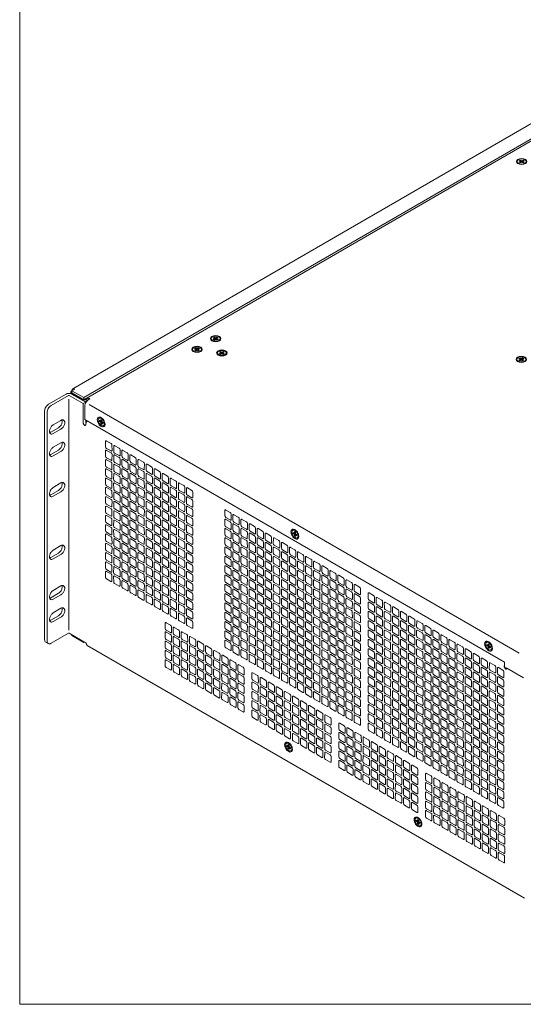
# Model space of a CAD drawing. Extents: x 0 to 73, y -29 to 81.
# Drawn here: x 0 to 11, y 0 to 22 of the extents above; entities that cross this region are included whole.
import ezdxf

# ---------------------------------------------------------------- set-up
doc = ezdxf.new("R2010")
doc.units = 0
doc.header["$LTSCALE"] = 0.5
doc.header["$MEASUREMENT"] = 0
doc.layers.get('0').update_dxf_attribs({"linetype": 'CONTINUOUS', "lineweight": 0})
doc.layers.add('cage', color=152, linetype='CONTINUOUS', lineweight=0)
doc.layers.add('Miscellaneous', color=136, linetype='CONTINUOUS', lineweight=0)
doc.layers.add('x', color=1, linetype='CONTINUOUS', lineweight=0, plot=False)
doc.layers.get('0').off()

# ---------------------------------------------------------------- blocks, each defined once
blk = doc.blocks.new('screw_4flat_ang')
at = {"color": 0, "linetype": 'ByBlock', "lineweight": -2}
for p, q in [((-0.002, -0.033), (-0.021, 0.003)), ((0.013, 0.022), (-0.013, 0.037)), ((-0.013, 0.017), (0.028, 0.018)), ((0.013, -0.007), (-0.013, 0.007)), ((0.028, 0.018), (0.028, 0.031)), ((0.028, 0.018), (0.042, 0.01)), ((-0.038, -0.007), (-0.013, -0.022)), ((-0.013, -0.039), (-0.002, -0.033)), ((-0.002, -0.033), (0.013, -0.042))]:
    blk.add_line(p, q, dxfattribs=at)
blk.add_lwpolyline([(-0.042, -0.039), (-0.042, -0.01), (-0.013, 0.007), (-0.013, 0.042), (0.013, 0.056), (0.013, 0.022), (0.042, 0.039), (0.042, 0.01), (0.013, -0.007), (0.013, -0.042), (-0.013, -0.056), (-0.013, -0.022), (-0.042, -0.039)], dxfattribs=at)
for points in [[(0.05, 0.087), (0.035, 0.095, 0.149619), (0.005, 0.101, 0.149619)], [(-0.05, -0.087), (-0.065, -0.078, -0.149619), (-0.085, -0.055, -0.149619)]]:
    blk.add_lwpolyline(points, format="xyb", dxfattribs=at)
at = {"color": 0, "linetype": 'ByBlock', "lineweight": -2, "extrusion": (0, 0, -1)}
blk.add_ellipse((0, 0), major_axis=(0.05, 0.0866), ratio=0.578779, dxfattribs=at)
blk = doc.blocks.new('vent.5_ang')
at = {"color": 0, "linetype": 'ByBlock', "lineweight": -2}
for points in [[(0.685, 0.881), (0.786, 0.822, 0.239576), (0.83, 0.822), (0.931, 0.881, 0.715673), (0.931, 0.906), (0.83, 0.964, 0.239576), (0.786, 0.964), (0.685, 0.906, 0.715673), (0.685, 0.881, 0.268521)], [(0.869, 0.987), (0.97, 0.928, 0.239576), (1.014, 0.928), (1.115, 0.987, 0.715673), (1.115, 1.012), (1.014, 1.071, 0.239576), (0.97, 1.071), (0.869, 1.012, 0.715673), (0.869, 0.987, 0.268521)], [(1.053, 0.881), (1.154, 0.822, 0.239576), (1.197, 0.822), (1.299, 0.881, 0.715673), (1.299, 0.906), (1.197, 0.964, 0.239576), (1.154, 0.964), (1.053, 0.906, 0.715673), (1.053, 0.881, 0.268521)], [(0.317, 0.668), (0.418, 0.609, 0.239576), (0.462, 0.609), (0.563, 0.668, 0.715673), (0.563, 0.693), (0.462, 0.752, 0.239576), (0.418, 0.752), (0.317, 0.693, 0.715673), (0.317, 0.668, 0.268521)], [(0.501, 0.774), (0.602, 0.716, 0.239576), (0.646, 0.716), (0.747, 0.774, 0.715673), (0.747, 0.799), (0.646, 0.858, 0.239576), (0.602, 0.858), (0.501, 0.799, 0.715673), (0.501, 0.774, 0.268521)], [(0.685, 0.668), (0.786, 0.609, 0.239576), (0.83, 0.609), (0.931, 0.668, 0.715673), (0.931, 0.693), (0.83, 0.752, 0.239576), (0.786, 0.752), (0.685, 0.693, 0.715673), (0.685, 0.668, 0.268521)], [(0.869, 0.774), (0.97, 0.716, 0.239576), (1.014, 0.716), (1.115, 0.774, 0.715673), (1.115, 0.799), (1.014, 0.858, 0.239576), (0.97, 0.858), (0.869, 0.799, 0.715673), (0.869, 0.774, 0.268521)], [(1.053, 0.668), (1.154, 0.609, 0.239576), (1.197, 0.609), (1.299, 0.668, 0.715673), (1.299, 0.693), (1.197, 0.752, 0.239576), (1.154, 0.752), (1.053, 0.693, 0.715673), (1.053, 0.668, 0.268521)], [(1.236, 0.774), (1.337, 0.716, 0.239576), (1.381, 0.716), (1.482, 0.774, 0.715673), (1.482, 0.799), (1.381, 0.858, 0.239576), (1.337, 0.858), (1.236, 0.799, 0.715673), (1.236, 0.774, 0.268521)], [(1.42, 0.668), (1.521, 0.609, 0.239576), (1.565, 0.609), (1.666, 0.668, 0.715673), (1.666, 0.693), (1.565, 0.752, 0.239576), (1.521, 0.752), (1.42, 0.693, 0.715673), (1.42, 0.668, 0.268521)], [(-0.051, 0.455), (0.051, 0.396, 0.239576), (0.094, 0.396), (0.196, 0.455, 0.715673), (0.196, 0.48), (0.094, 0.539, 0.239576), (0.051, 0.539), (-0.051, 0.48, 0.715673), (-0.051, 0.455, 0.268521)], [(0.133, 0.561), (0.234, 0.503, 0.239576), (0.278, 0.503), (0.379, 0.561, 0.715673), (0.379, 0.587), (0.278, 0.645, 0.239576), (0.234, 0.645), (0.133, 0.587, 0.715673), (0.133, 0.561, 0.268521)], [(0.317, 0.455), (0.418, 0.396, 0.239576), (0.462, 0.396), (0.563, 0.455, 0.715673), (0.563, 0.48), (0.462, 0.539, 0.239576), (0.418, 0.539), (0.317, 0.48, 0.715673), (0.317, 0.455, 0.268521)], [(0.501, 0.561), (0.602, 0.503, 0.239576), (0.646, 0.503), (0.747, 0.561, 0.715673), (0.747, 0.587), (0.646, 0.645, 0.239576), (0.602, 0.645), (0.501, 0.587, 0.715673), (0.501, 0.561, 0.268521)], [(0.685, 0.455), (0.786, 0.396, 0.239576), (0.83, 0.396), (0.931, 0.455, 0.715673), (0.931, 0.48), (0.83, 0.539, 0.239576), (0.786, 0.539), (0.685, 0.48, 0.715673), (0.685, 0.455, 0.268521)], [(0.869, 0.561), (0.97, 0.503, 0.239576), (1.014, 0.503), (1.115, 0.561, 0.715673), (1.115, 0.587), (1.014, 0.645, 0.239576), (0.97, 0.645), (0.869, 0.587, 0.715673), (0.869, 0.561, 0.268521)], [(1.053, 0.455), (1.154, 0.396, 0.239576), (1.197, 0.396), (1.299, 0.455, 0.715673), (1.299, 0.48), (1.197, 0.539, 0.239576), (1.154, 0.539), (1.053, 0.48, 0.715673), (1.053, 0.455, 0.268521)], [(1.236, 0.561), (1.337, 0.503, 0.239576), (1.381, 0.503), (1.482, 0.561, 0.715673), (1.482, 0.587), (1.381, 0.645, 0.239576), (1.337, 0.645), (1.236, 0.587, 0.715673), (1.236, 0.561, 0.268521)], [(1.42, 0.455), (1.521, 0.396, 0.239576), (1.565, 0.396), (1.666, 0.455, 0.715673), (1.666, 0.48), (1.565, 0.539, 0.239576), (1.521, 0.539), (1.42, 0.48, 0.715673), (1.42, 0.455, 0.268521)], [(1.604, 0.561), (1.705, 0.503, 0.239576), (1.749, 0.503), (1.85, 0.561, 0.715673), (1.85, 0.587), (1.749, 0.645, 0.239576), (1.705, 0.645), (1.604, 0.587, 0.715673), (1.604, 0.561, 0.268521)], [(-0.418, 0.242), (-0.317, 0.184, 0.239576), (-0.273, 0.184), (-0.172, 0.242, 0.715673), (-0.172, 0.267), (-0.273, 0.326, 0.239576), (-0.317, 0.326), (-0.418, 0.267, 0.715673), (-0.418, 0.242, 0.268521)], [(-0.234, 0.348), (-0.133, 0.29, 0.239576), (-0.089, 0.29), (0.012, 0.348, 0.715673), (0.012, 0.374), (-0.089, 0.432, 0.239576), (-0.133, 0.432), (-0.234, 0.374, 0.715673), (-0.234, 0.348, 0.268521)], [(-0.234, 0.136), (-0.133, 0.077, 0.239576), (-0.089, 0.077), (0.012, 0.136, 0.715673), (0.012, 0.161), (-0.089, 0.22, 0.239576), (-0.133, 0.22), (-0.234, 0.161, 0.715673), (-0.234, 0.136, 0.268521)], [(-0.051, 0.242), (0.051, 0.184, 0.239576), (0.094, 0.184), (0.196, 0.242, 0.715673), (0.196, 0.267), (0.094, 0.326, 0.239576), (0.051, 0.326), (-0.051, 0.267, 0.715673), (-0.051, 0.242, 0.268521)], [(0.133, 0.348), (0.234, 0.29, 0.239576), (0.278, 0.29), (0.379, 0.348, 0.715673), (0.379, 0.374), (0.278, 0.432, 0.239576), (0.234, 0.432), (0.133, 0.374, 0.715673), (0.133, 0.348, 0.268521)], [(0.133, 0.136), (0.234, 0.077, 0.239576), (0.278, 0.077), (0.379, 0.136, 0.715673), (0.379, 0.161), (0.278, 0.22, 0.239576), (0.234, 0.22), (0.133, 0.161, 0.715673), (0.133, 0.136, 0.268521)], [(0.317, 0.242), (0.418, 0.184, 0.239576), (0.462, 0.184), (0.563, 0.242, 0.715673), (0.563, 0.267), (0.462, 0.326, 0.239576), (0.418, 0.326), (0.317, 0.267, 0.715673), (0.317, 0.242, 0.268521)], [(0.501, 0.348), (0.602, 0.29, 0.239576), (0.646, 0.29), (0.747, 0.348, 0.715673), (0.747, 0.374), (0.646, 0.432, 0.239576), (0.602, 0.432), (0.501, 0.374, 0.715673), (0.501, 0.348, 0.268521)], [(0.501, 0.136), (0.602, 0.077, 0.239576), (0.646, 0.077), (0.747, 0.136, 0.715673), (0.747, 0.161), (0.646, 0.22, 0.239576), (0.602, 0.22), (0.501, 0.161, 0.715673), (0.501, 0.136, 0.268521)], [(0.685, 0.242), (0.786, 0.184, 0.239576), (0.83, 0.184), (0.931, 0.242, 0.715673), (0.931, 0.267), (0.83, 0.326, 0.239576), (0.786, 0.326), (0.685, 0.267, 0.715673), (0.685, 0.242, 0.268521)], [(0.869, 0.348), (0.97, 0.29, 0.239576), (1.014, 0.29), (1.115, 0.348, 0.715673), (1.115, 0.374), (1.014, 0.432, 0.239576), (0.97, 0.432), (0.869, 0.374, 0.715673), (0.869, 0.348, 0.268521)], [(0.869, 0.136), (0.97, 0.077, 0.239576), (1.014, 0.077), (1.115, 0.136, 0.715673), (1.115, 0.161), (1.014, 0.22, 0.239576), (0.97, 0.22), (0.869, 0.161, 0.715673), (0.869, 0.136, 0.268521)], [(1.053, 0.242), (1.154, 0.184, 0.239576), (1.197, 0.184), (1.299, 0.242, 0.715673), (1.299, 0.267), (1.197, 0.326, 0.239576), (1.154, 0.326), (1.053, 0.267, 0.715673), (1.053, 0.242, 0.268521)], [(1.236, 0.348), (1.337, 0.29, 0.239576), (1.381, 0.29), (1.482, 0.348, 0.715673), (1.482, 0.374), (1.381, 0.432, 0.239576), (1.337, 0.432), (1.236, 0.374, 0.715673), (1.236, 0.348, 0.268521)], [(-0.051, 0.029), (0.051, -0.029, 0.239576), (0.094, -0.029), (0.196, 0.029, 0.715673), (0.196, 0.055), (0.094, 0.113, 0.239576), (0.051, 0.113), (-0.051, 0.055, 0.715673), (-0.051, 0.029, 0.268521)], [(0.133, -0.077), (0.234, -0.136, 0.239576), (0.278, -0.136), (0.379, -0.077, 0.715673), (0.379, -0.052), (0.278, 0.007, 0.239576), (0.234, 0.007), (0.133, -0.052, 0.715673), (0.133, -0.077, 0.268521)], [(0.317, 0.029), (0.418, -0.029, 0.239576), (0.462, -0.029), (0.563, 0.029, 0.715673), (0.563, 0.055), (0.462, 0.113, 0.239576), (0.418, 0.113), (0.317, 0.055, 0.715673), (0.317, 0.029, 0.268521)], [(0.501, -0.077), (0.602, -0.136, 0.239576), (0.646, -0.136), (0.747, -0.077, 0.715673), (0.747, -0.052), (0.646, 0.007, 0.239576), (0.602, 0.007), (0.501, -0.052, 0.715673), (0.501, -0.077, 0.268521)], [(0.685, 0.029), (0.786, -0.029, 0.239576), (0.83, -0.029), (0.931, 0.029, 0.715673), (0.931, 0.055), (0.83, 0.113, 0.239576), (0.786, 0.113), (0.685, 0.055, 0.715673), (0.685, 0.029, 0.268521)], [(0.317, -0.184), (0.418, -0.242, 0.239576), (0.462, -0.242), (0.563, -0.184, 0.715673), (0.563, -0.158), (0.462, -0.1, 0.239576), (0.418, -0.1), (0.317, -0.158, 0.715673), (0.317, -0.184, 0.268521)]]:
    blk.add_lwpolyline(points, format="xyb", dxfattribs=at)

msp = doc.modelspace()

# ---------------------------------------------------------------- linework, layer by layer
at = {"layer": 'cage'}
for p, q in [((13.376, 21.057), (1.207, 14.014)), ((13.757, 20.932), (1.46, 13.815)), ((13.757, 20.883), (1.46, 13.766)), ((1.162, 13.905), (1.162, 13.936)), ((1.189, 13.972), (1.252, 14.009)), ((1.189, 13.972), (1.46, 13.815)), ((1.189, 13.923), (1.189, 13.972)), ((1.46, 13.766), (1.189, 13.923)), ((1.054, 13.897), (0.656, 13.666)), ((0.713, 13.634), (1.111, 13.864)), ((1.118, 13.783), (1.118, 8.518)), ((1.125, 13.864), (1.447, 13.678)), ((1.182, 13.897), (1.504, 13.71)), ((1.511, 13.712), (1.189, 13.899)), ((1.504, 13.71), (1.447, 13.678)), ((1.447, 13.678), (1.447, 13.233)), ((1.46, 13.815), (1.46, 13.766)), ((1.539, 13.745), (1.482, 13.778)), ((1.51, 13.78), (1.498, 13.787)), ((1.504, 13.71), (1.504, 13.699)), ((1.545, 13.791), (1.525, 13.779)), ((1.562, 13.763), (1.6, 13.785)), ((0.568, 8.303), (0.568, 13.513)), ((0.624, 13.481), (0.624, 8.27)), ((1.484, 13.32), (1.484, 13.628)), ((1.584, 13.659), (11.373, 7.994)), ((0.938, 13.298), (0.764, 13.198)), ((11.034, 7.793), (1.484, 13.32)), ((1.504, 13.309), (1.504, 13.266)), ((1.526, 13.277), (1.534, 13.291)), ((0.882, 13.13), (0.708, 13.03)), ((0.764, 12.997), (0.938, 13.098)), ((0.938, 12.789), (0.764, 12.688)), ((0.882, 12.621), (0.708, 12.52)), ((0.764, 12.487), (0.938, 12.588)), ((0.882, 11.703), (0.708, 11.603)), ((0.938, 11.871), (0.764, 11.77)), ((0.764, 11.57), (0.938, 11.671)), ((0.938, 10.444), (0.764, 10.343)), ((0.882, 10.276), (0.708, 10.176)), ((0.764, 10.143), (0.938, 10.243)), ((0.938, 9.527), (0.764, 9.426)), ((0.882, 9.359), (0.708, 9.258)), ((0.764, 9.225), (0.938, 9.326)), ((0.938, 9.017), (0.764, 8.916)), ((0.882, 8.849), (0.708, 8.748)), ((0.764, 8.716), (0.938, 8.816)), ((1.111, 8.45), (0.713, 8.22)), ((1.516, 8.224), (1.125, 8.45)), ((1.189, 8.397), (1.189, 8.413)), ((1.189, 8.397), (1.46, 8.24)), ((0.65, 8.213), (0.594, 8.246)), ((1.46, 8.256), (1.46, 8.24)), ((1.46, 8.24), (1.474, 8.248)), ((1.538, 8.174), (11.49, 2.414)), ((11.034, 7.688), (11.034, 7.793)), ((11.463, 7.44), (11.034, 7.688)), ((11.09, 7.656), (11.087, 7.654)), ((11.467, 7.434), (11.087, 7.654))]:
    msp.add_line(p, q, dxfattribs=at)
for points in [[(3.572, 11.763), (3.572, 11.88, 0.239576), (3.55, 11.918), (3.449, 11.976, 0.715673), (3.427, 11.964), (3.427, 11.847, 0.239576), (3.449, 11.809), (3.55, 11.751, 0.715673), (3.572, 11.763, 0.268521)], [(3.572, 11.552), (3.572, 11.669, 0.239576), (3.551, 11.707), (3.449, 11.765, 0.715673), (3.427, 11.753), (3.427, 11.636, 0.239576), (3.449, 11.598), (3.55, 11.539, 0.715673), (3.572, 11.552, 0.268521)], [(3.756, 11.657), (3.756, 11.774, 0.239576), (3.734, 11.812), (3.633, 11.87, 0.715673), (3.611, 11.858), (3.611, 11.741, 0.239576), (3.633, 11.703), (3.734, 11.645, 0.715673), (3.756, 11.657, 0.268521)], [(3.756, 11.446), (3.757, 11.563, 0.239576), (3.735, 11.601), (3.633, 11.659, 0.715673), (3.611, 11.647), (3.611, 11.53, 0.239576), (3.633, 11.492), (3.734, 11.433, 0.715673), (3.756, 11.446, 0.268521)], [(3.939, 11.549), (3.939, 11.666, 0.239576), (3.917, 11.704), (3.816, 11.762, 0.715673), (3.794, 11.75), (3.794, 11.633, 0.239576), (3.816, 11.595), (3.917, 11.537, 0.715673), (3.939, 11.549, 0.268521)], [(3.572, 11.34), (3.572, 11.457, 0.239576), (3.55, 11.494), (3.449, 11.553, 0.715673), (3.427, 11.54), (3.427, 11.423, 0.239576), (3.449, 11.385), (3.55, 11.327, 0.715673), (3.572, 11.34, 0.268521)], [(3.756, 11.234), (3.756, 11.351, 0.239576), (3.734, 11.388), (3.633, 11.447, 0.715673), (3.611, 11.434), (3.611, 11.317, 0.239576), (3.633, 11.279), (3.734, 11.221, 0.715673), (3.756, 11.234, 0.268521)], [(3.939, 11.338), (3.939, 11.455, 0.239576), (3.918, 11.493), (3.816, 11.551, 0.715673), (3.794, 11.539), (3.794, 11.422, 0.239576), (3.816, 11.384), (3.917, 11.325, 0.715673), (3.939, 11.338, 0.268521)], [(3.572, 11.127), (3.572, 11.244, 0.239576), (3.55, 11.282), (3.449, 11.34, 0.715673), (3.427, 11.328), (3.427, 11.211, 0.239576), (3.449, 11.173), (3.55, 11.115, 0.715673), (3.572, 11.127, 0.268521)], [(3.756, 11.021), (3.756, 11.138, 0.239576), (3.734, 11.176), (3.633, 11.234, 0.715673), (3.611, 11.222), (3.611, 11.105, 0.239576), (3.633, 11.067), (3.734, 11.009, 0.715673), (3.756, 11.021, 0.268521)], [(3.939, 11.126), (3.939, 11.243, 0.239576), (3.917, 11.28), (3.816, 11.339, 0.715673), (3.794, 11.326), (3.794, 11.209, 0.239576), (3.816, 11.171), (3.917, 11.113, 0.715673), (3.939, 11.126, 0.268521)], [(3.572, 10.915), (3.572, 11.032, 0.239576), (3.55, 11.07), (3.449, 11.128, 0.715673), (3.427, 11.115), (3.427, 10.998, 0.239576), (3.448, 10.96), (3.55, 10.902, 0.715673), (3.572, 10.915, 0.268521)], [(3.756, 10.809), (3.756, 10.926, 0.239576), (3.734, 10.964), (3.633, 11.022, 0.715673), (3.611, 11.009), (3.611, 10.892, 0.239576), (3.633, 10.854), (3.734, 10.796, 0.715673), (3.756, 10.809, 0.268521)], [(3.939, 10.913), (3.939, 11.03, 0.239576), (3.917, 11.068), (3.816, 11.126, 0.715673), (3.794, 11.114), (3.794, 10.997, 0.239576), (3.816, 10.959), (3.917, 10.901, 0.715673), (3.939, 10.913, 0.268521)], [(3.572, 10.703), (3.572, 10.82, 0.239576), (3.55, 10.858), (3.449, 10.916, 0.715673), (3.427, 10.904), (3.427, 10.787, 0.239576), (3.449, 10.749), (3.55, 10.691, 0.715673), (3.572, 10.703, 0.268521)], [(3.756, 10.597), (3.756, 10.714, 0.239576), (3.734, 10.752), (3.633, 10.81, 0.715673), (3.611, 10.798), (3.611, 10.681, 0.239576), (3.633, 10.643), (3.734, 10.585, 0.715673), (3.756, 10.597, 0.268521)], [(3.939, 10.701), (3.939, 10.818, 0.239576), (3.917, 10.856), (3.816, 10.914, 0.715673), (3.794, 10.901), (3.794, 10.784, 0.239576), (3.815, 10.746), (3.917, 10.688, 0.715673), (3.939, 10.701, 0.268521)], [(3.572, 10.492), (3.572, 10.609, 0.239576), (3.551, 10.647), (3.449, 10.705, 0.715673), (3.427, 10.692), (3.427, 10.576, 0.239576), (3.449, 10.538), (3.55, 10.479, 0.715673), (3.572, 10.492, 0.268521)], [(3.756, 10.386), (3.757, 10.503, 0.239576), (3.735, 10.541), (3.633, 10.599, 0.715673), (3.611, 10.586), (3.611, 10.47, 0.239576), (3.633, 10.432), (3.734, 10.373, 0.715673), (3.756, 10.386, 0.268521)], [(3.939, 10.489), (3.939, 10.606, 0.239576), (3.917, 10.644), (3.816, 10.702, 0.715673), (3.794, 10.69), (3.794, 10.573, 0.239576), (3.816, 10.535), (3.917, 10.477, 0.715673), (3.939, 10.489, 0.268521)], [(3.572, 10.28), (3.572, 10.396, 0.239576), (3.55, 10.434), (3.449, 10.493, 0.715673), (3.427, 10.48), (3.427, 10.363, 0.239576), (3.449, 10.325), (3.55, 10.267, 0.715673), (3.572, 10.28, 0.268521)], [(3.756, 10.174), (3.756, 10.29, 0.239576), (3.734, 10.328), (3.633, 10.387, 0.715673), (3.611, 10.374), (3.611, 10.257, 0.239576), (3.633, 10.219), (3.734, 10.161, 0.715673), (3.756, 10.174, 0.268521)], [(3.939, 10.278), (3.939, 10.395, 0.239576), (3.918, 10.433), (3.816, 10.491, 0.715673), (3.794, 10.478), (3.794, 10.362, 0.239576), (3.816, 10.324), (3.917, 10.265, 0.715673), (3.939, 10.278, 0.268521)], [(6.285, 10.193), (6.285, 10.31, 0.239576), (6.263, 10.348), (6.162, 10.406, 0.715673), (6.14, 10.393), (6.14, 10.277, 0.239576), (6.162, 10.239), (6.263, 10.18, 0.715673), (6.285, 10.193, 0.268521)], [(3.572, 10.067), (3.572, 10.184, 0.239576), (3.55, 10.222), (3.449, 10.28, 0.715673), (3.427, 10.268), (3.427, 10.151, 0.239576), (3.449, 10.113), (3.55, 10.054, 0.715673), (3.572, 10.067, 0.268521)], [(3.756, 9.961), (3.756, 10.078, 0.239576), (3.734, 10.116), (3.633, 10.174, 0.715673), (3.611, 10.162), (3.611, 10.045, 0.239576), (3.633, 10.007), (3.734, 9.948, 0.715673), (3.756, 9.961, 0.268521)], [(3.939, 10.066), (3.939, 10.182, 0.239576), (3.917, 10.22), (3.816, 10.279, 0.715673), (3.794, 10.266), (3.794, 10.149, 0.239576), (3.816, 10.111), (3.917, 10.053, 0.715673), (3.939, 10.066, 0.268521)], [(6.285, 9.982), (6.285, 10.099, 0.239576), (6.263, 10.136), (6.162, 10.195, 0.715673), (6.14, 10.182), (6.14, 10.065, 0.239576), (6.162, 10.027), (6.263, 9.969, 0.715673), (6.285, 9.982, 0.268521)], [(3.572, 9.855), (3.572, 9.972, 0.239576), (3.55, 10.01), (3.449, 10.068, 0.715673), (3.427, 10.055), (3.427, 9.938, 0.239576), (3.448, 9.9), (3.55, 9.842, 0.715673), (3.572, 9.855, 0.268521)], [(3.756, 9.749), (3.756, 9.866, 0.239576), (3.734, 9.903), (3.633, 9.962, 0.715673), (3.611, 9.949), (3.611, 9.832, 0.239576), (3.633, 9.794), (3.734, 9.736, 0.715673), (3.756, 9.749, 0.268521)], [(3.939, 9.853), (3.939, 9.97, 0.239576), (3.917, 10.008), (3.816, 10.066, 0.715673), (3.794, 10.054), (3.794, 9.937, 0.239576), (3.816, 9.899), (3.917, 9.84, 0.715673), (3.939, 9.853, 0.268521)], [(6.285, 9.769), (6.285, 9.886, 0.239576), (6.263, 9.924), (6.162, 9.982, 0.715673), (6.14, 9.97), (6.14, 9.853, 0.239576), (6.162, 9.815), (6.263, 9.757, 0.715673), (6.285, 9.769, 0.268521)], [(3.572, 9.643), (3.572, 9.76, 0.239576), (3.55, 9.798), (3.449, 9.856, 0.715673), (3.427, 9.843), (3.427, 9.727, 0.239576), (3.449, 9.689), (3.55, 9.63, 0.715673), (3.572, 9.643, 0.268521)], [(3.572, 9.432), (3.572, 9.549, 0.239576), (3.551, 9.587), (3.449, 9.645, 0.715673), (3.427, 9.632), (3.427, 9.515, 0.239576), (3.449, 9.477), (3.55, 9.419, 0.715673), (3.572, 9.432, 0.268521)], [(3.756, 9.537), (3.756, 9.654, 0.239576), (3.734, 9.692), (3.633, 9.75, 0.715673), (3.611, 9.737), (3.611, 9.621, 0.239576), (3.633, 9.583), (3.734, 9.524, 0.715673), (3.756, 9.537, 0.268521)], [(3.939, 9.641), (3.939, 9.758, 0.239576), (3.917, 9.796), (3.816, 9.854, 0.715673), (3.794, 9.841), (3.794, 9.724, 0.239576), (3.815, 9.686), (3.917, 9.628, 0.715673), (3.939, 9.641, 0.268521)], [(3.939, 9.429), (3.939, 9.546, 0.239576), (3.917, 9.584), (3.816, 9.642, 0.715673), (3.794, 9.63), (3.794, 9.513, 0.239576), (3.816, 9.475), (3.917, 9.416, 0.715673), (3.939, 9.429, 0.268521)], [(6.285, 9.557), (6.285, 9.674, 0.239576), (6.263, 9.712), (6.162, 9.77, 0.715673), (6.14, 9.757), (6.14, 9.64, 0.239576), (6.162, 9.602), (6.263, 9.544, 0.715673), (6.285, 9.557, 0.268521)], [(3.572, 9.219), (3.572, 9.336, 0.239576), (3.55, 9.374), (3.449, 9.433, 0.715673), (3.427, 9.42), (3.427, 9.303, 0.239576), (3.449, 9.265), (3.55, 9.207, 0.715673), (3.572, 9.219, 0.268521)], [(3.756, 9.326), (3.757, 9.443, 0.239576), (3.735, 9.481), (3.633, 9.539, 0.715673), (3.611, 9.526), (3.611, 9.409, 0.239576), (3.633, 9.371), (3.734, 9.313, 0.715673), (3.756, 9.326, 0.268521)], [(3.939, 9.218), (3.939, 9.335, 0.239576), (3.918, 9.373), (3.816, 9.431, 0.715673), (3.794, 9.418), (3.794, 9.301, 0.239576), (3.816, 9.263), (3.917, 9.205, 0.715673), (3.939, 9.218, 0.268521)], [(6.285, 9.344), (6.285, 9.461, 0.239576), (6.263, 9.499), (6.162, 9.558, 0.715673), (6.14, 9.545), (6.139, 9.428, 0.239576), (6.161, 9.39), (6.263, 9.332, 0.715673), (6.285, 9.344, 0.268521)], [(3.572, 9.007), (3.572, 9.124, 0.239576), (3.55, 9.162), (3.449, 9.22, 0.715673), (3.427, 9.207), (3.427, 9.091, 0.239576), (3.449, 9.053), (3.55, 8.994, 0.715673), (3.572, 9.007, 0.268521)], [(3.756, 9.113), (3.756, 9.23, 0.239576), (3.734, 9.268), (3.633, 9.327, 0.715673), (3.611, 9.314), (3.611, 9.197, 0.239576), (3.633, 9.159), (3.734, 9.101, 0.715673), (3.756, 9.113, 0.268521)], [(3.939, 9.005), (3.939, 9.122, 0.239576), (3.917, 9.16), (3.816, 9.219, 0.715673), (3.794, 9.206), (3.794, 9.089, 0.239576), (3.816, 9.051), (3.917, 8.993, 0.715673), (3.939, 9.005, 0.268521)], [(6.285, 9.133), (6.285, 9.25, 0.239576), (6.263, 9.288), (6.162, 9.346, 0.715673), (6.14, 9.333), (6.14, 9.216, 0.239576), (6.162, 9.178), (6.263, 9.12, 0.715673), (6.285, 9.133, 0.268521)], [(3.572, 8.795), (3.572, 8.911, 0.239576), (3.55, 8.949), (3.449, 9.008, 0.715673), (3.427, 8.995), (3.427, 8.878, 0.239576), (3.448, 8.84), (3.55, 8.782, 0.715673), (3.572, 8.795, 0.268521)], [(3.756, 8.901), (3.756, 9.018, 0.239576), (3.734, 9.056), (3.633, 9.114, 0.715673), (3.611, 9.101), (3.611, 8.985, 0.239576), (3.633, 8.947), (3.734, 8.888, 0.715673), (3.756, 8.901, 0.268521)], [(3.939, 8.793), (3.939, 8.91, 0.239576), (3.917, 8.948), (3.816, 9.006, 0.715673), (3.794, 8.993), (3.794, 8.877, 0.239576), (3.816, 8.839), (3.917, 8.78, 0.715673), (3.939, 8.793, 0.268521)], [(6.285, 8.922), (6.285, 9.038, 0.239576), (6.263, 9.076), (6.162, 9.135, 0.715673), (6.14, 9.122), (6.14, 9.005, 0.239576), (6.162, 8.967), (6.263, 8.909, 0.715673), (6.285, 8.922, 0.268521)], [(3.756, 8.689), (3.756, 8.805, 0.239576), (3.734, 8.843), (3.633, 8.902, 0.715673), (3.611, 8.889), (3.611, 8.772, 0.239576), (3.633, 8.734), (3.734, 8.676, 0.715673), (3.756, 8.689, 0.268521)], [(3.939, 8.581), (3.939, 8.697, 0.239576), (3.917, 8.735), (3.816, 8.794, 0.715673), (3.794, 8.781), (3.794, 8.664, 0.239576), (3.815, 8.626), (3.917, 8.568, 0.715673), (3.939, 8.581, 0.268521)], [(6.285, 8.709), (6.285, 8.826, 0.239576), (6.263, 8.864), (6.162, 8.922, 0.715673), (6.14, 8.91), (6.14, 8.793, 0.239576), (6.162, 8.755), (6.263, 8.696, 0.715673), (6.285, 8.709, 0.268521)], [(6.285, 8.497), (6.285, 8.614, 0.239576), (6.263, 8.652), (6.162, 8.71, 0.715673), (6.14, 8.697), (6.14, 8.58, 0.239576), (6.162, 8.542), (6.263, 8.484, 0.715673), (6.285, 8.497, 0.268521)], [(9.548, 8.304), (9.548, 8.421, 0.239576), (9.526, 8.459), (9.425, 8.517, 0.715673), (9.403, 8.505), (9.403, 8.388, 0.239576), (9.425, 8.35), (9.526, 8.292, 0.715673), (9.548, 8.304, 0.268521)], [(6.285, 8.284), (6.285, 8.401, 0.239576), (6.263, 8.439), (6.162, 8.497, 0.715673), (6.14, 8.485), (6.139, 8.368, 0.239576), (6.161, 8.33), (6.263, 8.272, 0.715673), (6.285, 8.284, 0.268521)], [(9.549, 8.093), (9.549, 8.21, 0.239576), (9.527, 8.248), (9.426, 8.306, 0.715673), (9.404, 8.293), (9.403, 8.177, 0.239576), (9.425, 8.139), (9.527, 8.08, 0.715673), (9.549, 8.093, 0.268521)], [(6.285, 8.073), (6.285, 8.189, 0.239576), (6.263, 8.227), (6.162, 8.286, 0.715673), (6.14, 8.273), (6.14, 8.156, 0.239576), (6.162, 8.118), (6.263, 8.06, 0.715673), (6.285, 8.073, 0.268521)], [(6.285, 7.861), (6.285, 7.978, 0.239576), (6.263, 8.016), (6.162, 8.075, 0.715673), (6.14, 8.062), (6.14, 7.945, 0.239576), (6.162, 7.907), (6.263, 7.849, 0.715673), (6.285, 7.861, 0.268521)], [(9.548, 7.881), (9.548, 7.997, 0.239576), (9.527, 8.035), (9.425, 8.094, 0.715673), (9.403, 8.081), (9.403, 7.964, 0.239576), (9.425, 7.926), (9.526, 7.868, 0.715673), (9.548, 7.881, 0.268521)], [(6.285, 7.649), (6.285, 7.766, 0.239576), (6.263, 7.804), (6.162, 7.862, 0.715673), (6.14, 7.849), (6.14, 7.733, 0.239576), (6.162, 7.695), (6.263, 7.636, 0.715673), (6.285, 7.649, 0.268521)], [(9.548, 7.668), (9.548, 7.785, 0.239576), (9.526, 7.823), (9.425, 7.881, 0.715673), (9.403, 7.869), (9.403, 7.752, 0.239576), (9.425, 7.714), (9.526, 7.655, 0.715673), (9.548, 7.668, 0.268521)], [(4.927, 7.626), (4.927, 7.743, 0.239576), (4.905, 7.781), (4.804, 7.839, 0.715673), (4.782, 7.827), (4.782, 7.71, 0.239576), (4.804, 7.672), (4.905, 7.613, 0.715673), (4.927, 7.626, 0.268521)], [(4.927, 7.415), (4.927, 7.532, 0.239576), (4.905, 7.57), (4.804, 7.628, 0.715673), (4.782, 7.615), (4.782, 7.498, 0.239576), (4.804, 7.46), (4.905, 7.402, 0.715673), (4.927, 7.415, 0.268521)], [(5.11, 7.519), (5.111, 7.636, 0.239576), (5.089, 7.674), (4.987, 7.732, 0.715673), (4.965, 7.72), (4.965, 7.603, 0.239576), (4.987, 7.565), (5.088, 7.507, 0.715673), (5.11, 7.519, 0.268521)], [(6.285, 7.437), (6.285, 7.553, 0.239576), (6.263, 7.591), (6.162, 7.65, 0.715673), (6.14, 7.637), (6.14, 7.52, 0.239576), (6.162, 7.482), (6.263, 7.424, 0.715673), (6.285, 7.437, 0.268521)], [(9.548, 7.456), (9.548, 7.573, 0.239576), (9.526, 7.611), (9.425, 7.669, 0.715673), (9.403, 7.656), (9.403, 7.539, 0.239576), (9.425, 7.501), (9.526, 7.443, 0.715673), (9.548, 7.456, 0.268521)], [(4.927, 7.202), (4.927, 7.319, 0.239576), (4.905, 7.357), (4.804, 7.416, 0.715673), (4.782, 7.403), (4.782, 7.286, 0.239576), (4.804, 7.248), (4.905, 7.19, 0.715673), (4.927, 7.202, 0.268521)], [(5.111, 7.308), (5.111, 7.425, 0.239576), (5.089, 7.463), (4.988, 7.521, 0.715673), (4.966, 7.508), (4.966, 7.392, 0.239576), (4.988, 7.354), (5.089, 7.295, 0.715673), (5.111, 7.308, 0.268521)], [(6.285, 7.224), (6.285, 7.341, 0.239576), (6.263, 7.379), (6.162, 7.437, 0.715673), (6.14, 7.425), (6.139, 7.308, 0.239576), (6.161, 7.27), (6.263, 7.211, 0.715673), (6.285, 7.224, 0.268521)], [(9.548, 7.244), (9.548, 7.361, 0.239576), (9.526, 7.399), (9.425, 7.457, 0.715673), (9.403, 7.445), (9.403, 7.328, 0.239576), (9.425, 7.29), (9.526, 7.231, 0.715673), (9.548, 7.244, 0.268521)], [(4.927, 6.99), (4.927, 7.107, 0.239576), (4.905, 7.145), (4.804, 7.203, 0.715673), (4.782, 7.19), (4.782, 7.074, 0.239576), (4.804, 7.036), (4.905, 6.977, 0.715673), (4.927, 6.99, 0.268521)], [(5.111, 7.096), (5.111, 7.212, 0.239576), (5.089, 7.25), (4.988, 7.309, 0.715673), (4.966, 7.296), (4.966, 7.179, 0.239576), (4.987, 7.141), (5.089, 7.083, 0.715673), (5.111, 7.096, 0.268521)], [(9.549, 7.033), (9.549, 7.15, 0.239576), (9.527, 7.188), (9.426, 7.246, 0.715673), (9.404, 7.233), (9.403, 7.116, 0.239576), (9.425, 7.078), (9.527, 7.02, 0.715673), (9.549, 7.033, 0.268521)], [(4.927, 6.778), (4.927, 6.894, 0.239576), (4.905, 6.932), (4.804, 6.991, 0.715673), (4.782, 6.978), (4.781, 6.861, 0.239576), (4.803, 6.823), (4.905, 6.765, 0.715673), (4.927, 6.778, 0.268521)], [(5.11, 6.883), (5.111, 7, 0.239576), (5.089, 7.038), (4.987, 7.096, 0.715673), (4.965, 7.084), (4.965, 6.967, 0.239576), (4.987, 6.929), (5.088, 6.871, 0.715673), (5.11, 6.883, 0.268521)], [(9.548, 6.82), (9.548, 6.937, 0.239576), (9.527, 6.975), (9.425, 7.034, 0.715673), (9.403, 7.021), (9.403, 6.904, 0.239576), (9.425, 6.866), (9.526, 6.808, 0.715673), (9.548, 6.82, 0.268521)], [(5.11, 6.671), (5.11, 6.788, 0.239576), (5.088, 6.826), (4.987, 6.884, 0.715673), (4.965, 6.871), (4.965, 6.754, 0.239576), (4.987, 6.716), (5.088, 6.658, 0.715673), (5.11, 6.671, 0.268521)], [(9.548, 6.608), (9.548, 6.725, 0.239576), (9.526, 6.763), (9.425, 6.821, 0.715673), (9.403, 6.808), (9.403, 6.692, 0.239576), (9.425, 6.654), (9.526, 6.595, 0.715673), (9.548, 6.608, 0.268521)], [(6.903, 6.482), (6.903, 6.599, 0.239576), (6.881, 6.637), (6.78, 6.695, 0.715673), (6.758, 6.683), (6.758, 6.566, 0.239576), (6.78, 6.528), (6.881, 6.47, 0.715673), (6.903, 6.482, 0.268521)], [(7.087, 6.375), (7.087, 6.492, 0.239576), (7.065, 6.53), (6.964, 6.589, 0.715673), (6.942, 6.576), (6.942, 6.459, 0.239576), (6.964, 6.421), (7.065, 6.363, 0.715673), (7.087, 6.375, 0.268521)], [(9.548, 6.396), (9.548, 6.512, 0.239576), (9.526, 6.55), (9.425, 6.609, 0.715673), (9.403, 6.596), (9.403, 6.479, 0.239576), (9.425, 6.441), (9.526, 6.383, 0.715673), (9.548, 6.396, 0.268521)], [(6.904, 6.271), (6.904, 6.388, 0.239576), (6.882, 6.426), (6.781, 6.484, 0.715673), (6.759, 6.471), (6.758, 6.355, 0.239576), (6.78, 6.317), (6.882, 6.258, 0.715673), (6.904, 6.271, 0.268521)], [(7.087, 6.164), (7.087, 6.281, 0.239576), (7.065, 6.319), (6.964, 6.377, 0.715673), (6.942, 6.365), (6.942, 6.248, 0.239576), (6.964, 6.21), (7.065, 6.152, 0.715673), (7.087, 6.164, 0.268521)], [(9.548, 6.184), (9.548, 6.301, 0.239576), (9.526, 6.339), (9.425, 6.397, 0.715673), (9.403, 6.384), (9.403, 6.268, 0.239576), (9.425, 6.23), (9.526, 6.171, 0.715673), (9.548, 6.184, 0.268521)], [(6.903, 6.059), (6.904, 6.175, 0.239576), (6.882, 6.213), (6.78, 6.272, 0.715673), (6.758, 6.259), (6.758, 6.142, 0.239576), (6.78, 6.104), (6.881, 6.046, 0.715673), (6.903, 6.059, 0.268521)], [(6.903, 5.846), (6.903, 5.963, 0.239576), (6.881, 6.001), (6.78, 6.059, 0.715673), (6.758, 6.047), (6.758, 5.93, 0.239576), (6.78, 5.892), (6.881, 5.833, 0.715673), (6.903, 5.846, 0.268521)], [(7.087, 5.952), (7.087, 6.069, 0.239576), (7.065, 6.107), (6.964, 6.165, 0.715673), (6.942, 6.152), (6.942, 6.035, 0.239576), (6.964, 5.997), (7.065, 5.939, 0.715673), (7.087, 5.952, 0.268521)], [(9.549, 5.973), (9.549, 6.09, 0.239576), (9.527, 6.128), (9.426, 6.186, 0.715673), (9.404, 6.173), (9.403, 6.056, 0.239576), (9.425, 6.018), (9.527, 5.96, 0.715673), (9.549, 5.973, 0.268521)], [(6.903, 5.634), (6.903, 5.751, 0.239576), (6.881, 5.789), (6.78, 5.847, 0.715673), (6.758, 5.834), (6.758, 5.717, 0.239576), (6.78, 5.679), (6.881, 5.621, 0.715673), (6.903, 5.634, 0.268521)], [(7.087, 5.739), (7.087, 5.856, 0.239576), (7.065, 5.894), (6.964, 5.952, 0.715673), (6.942, 5.94), (6.942, 5.823, 0.239576), (6.964, 5.785), (7.065, 5.727, 0.715673), (7.087, 5.739, 0.268521)], [(9.548, 5.76), (9.548, 5.877, 0.239576), (9.527, 5.915), (9.425, 5.973, 0.715673), (9.403, 5.961), (9.403, 5.844, 0.239576), (9.425, 5.806), (9.526, 5.748, 0.715673), (9.548, 5.76, 0.268521)], [(7.087, 5.527), (7.087, 5.644, 0.239576), (7.065, 5.682), (6.964, 5.74, 0.715673), (6.942, 5.727), (6.941, 5.611, 0.239576), (6.963, 5.573), (7.065, 5.514, 0.715673), (7.087, 5.527, 0.268521)], [(9.548, 5.548), (9.548, 5.665, 0.239576), (9.526, 5.703), (9.425, 5.761, 0.715673), (9.403, 5.748), (9.403, 5.631, 0.239576), (9.425, 5.593), (9.526, 5.535, 0.715673), (9.548, 5.548, 0.268521)], [(8.88, 5.338), (8.88, 5.455, 0.239576), (8.858, 5.493), (8.757, 5.551, 0.715673), (8.735, 5.539), (8.734, 5.422, 0.239576), (8.756, 5.384), (8.858, 5.326, 0.715673), (8.88, 5.338, 0.268521)], [(9.063, 5.232), (9.063, 5.348, 0.239576), (9.041, 5.386), (8.94, 5.445, 0.715673), (8.918, 5.432), (8.918, 5.315, 0.239576), (8.94, 5.277), (9.041, 5.219, 0.715673), (9.063, 5.232, 0.268521)], [(9.548, 5.335), (9.548, 5.452, 0.239576), (9.526, 5.49), (9.425, 5.549, 0.715673), (9.403, 5.536), (9.403, 5.419, 0.239576), (9.425, 5.381), (9.526, 5.323, 0.715673), (9.548, 5.335, 0.268521)], [(8.88, 5.127), (8.88, 5.244, 0.239576), (8.858, 5.282), (8.757, 5.34, 0.715673), (8.735, 5.328), (8.735, 5.211, 0.239576), (8.757, 5.173), (8.858, 5.114, 0.715673), (8.88, 5.127, 0.268521)], [(9.064, 5.02), (9.064, 5.137, 0.239576), (9.042, 5.175), (8.941, 5.233, 0.715673), (8.919, 5.221), (8.918, 5.104, 0.239576), (8.94, 5.066), (9.042, 5.008, 0.715673), (9.064, 5.02, 0.268521)], [(8.88, 4.915), (8.88, 5.032, 0.239576), (8.858, 5.069), (8.757, 5.128, 0.715673), (8.735, 5.115), (8.735, 4.998, 0.239576), (8.757, 4.96), (8.858, 4.902, 0.715673), (8.88, 4.915, 0.268521)], [(9.063, 4.808), (9.064, 4.925, 0.239576), (9.042, 4.963), (8.94, 5.021, 0.715673), (8.918, 5.008), (8.918, 4.891, 0.239576), (8.94, 4.854), (9.041, 4.795, 0.715673), (9.063, 4.808, 0.268521)], [(8.88, 4.702), (8.88, 4.819, 0.239576), (8.858, 4.857), (8.757, 4.915, 0.715673), (8.735, 4.903), (8.734, 4.786, 0.239576), (8.756, 4.748), (8.858, 4.69, 0.715673), (8.88, 4.702, 0.268521)], [(9.063, 4.595), (9.063, 4.712, 0.239576), (9.041, 4.75), (8.94, 4.809, 0.715673), (8.918, 4.796), (8.918, 4.679, 0.239576), (8.94, 4.641), (9.041, 4.583, 0.715673), (9.063, 4.595, 0.268521)], [(8.879, 4.49), (8.879, 4.607, 0.239576), (8.858, 4.645), (8.756, 4.703, 0.715673), (8.734, 4.69), (8.734, 4.573, 0.239576), (8.756, 4.535), (8.857, 4.477, 0.715673), (8.879, 4.49, 0.268521)], [(9.063, 4.383), (9.063, 4.5, 0.239576), (9.041, 4.538), (8.94, 4.596, 0.715673), (8.918, 4.583), (8.918, 4.467, 0.239576), (8.94, 4.429), (9.041, 4.37, 0.715673), (9.063, 4.383, 0.268521)], [(10.856, 4.194), (10.856, 4.311, 0.239576), (10.834, 4.349), (10.733, 4.408, 0.715673), (10.711, 4.395), (10.711, 4.278, 0.239576), (10.733, 4.24), (10.834, 4.182, 0.715673), (10.856, 4.194, 0.268521)], [(11.04, 4.088), (11.04, 4.205, 0.239576), (11.018, 4.242), (10.916, 4.301, 0.715673), (10.895, 4.288), (10.894, 4.171, 0.239576), (10.916, 4.133), (11.018, 4.075, 0.715673), (11.04, 4.088, 0.268521)], [(10.856, 3.983), (10.856, 4.1, 0.239576), (10.835, 4.138), (10.733, 4.196, 0.715673), (10.711, 4.184), (10.711, 4.067, 0.239576), (10.733, 4.029), (10.834, 3.971, 0.715673), (10.856, 3.983, 0.268521)], [(11.04, 3.876), (11.04, 3.993, 0.239576), (11.018, 4.031), (10.917, 4.09, 0.715673), (10.895, 4.077), (10.895, 3.96, 0.239576), (10.917, 3.922), (11.018, 3.864, 0.715673), (11.04, 3.876, 0.268521)], [(10.856, 3.771), (10.856, 3.888, 0.239576), (10.834, 3.926), (10.733, 3.984, 0.715673), (10.711, 3.971), (10.711, 3.854, 0.239576), (10.733, 3.816), (10.834, 3.758, 0.715673), (10.856, 3.771, 0.268521)], [(11.04, 3.664), (11.04, 3.781, 0.239576), (11.018, 3.819), (10.917, 3.877, 0.715673), (10.895, 3.864), (10.895, 3.748, 0.239576), (10.917, 3.71), (11.018, 3.651, 0.715673), (11.04, 3.664, 0.268521)], [(10.856, 3.558), (10.856, 3.675, 0.239576), (10.834, 3.713), (10.733, 3.772, 0.715673), (10.711, 3.759), (10.711, 3.642, 0.239576), (10.733, 3.604), (10.834, 3.546, 0.715673), (10.856, 3.558, 0.268521)], [(11.04, 3.452), (11.04, 3.568, 0.239576), (11.018, 3.606), (10.916, 3.665, 0.715673), (10.895, 3.652), (10.894, 3.535, 0.239576), (10.916, 3.497), (11.018, 3.439, 0.715673), (11.04, 3.452, 0.268521)], [(10.856, 3.346), (10.856, 3.463, 0.239576), (10.834, 3.501), (10.733, 3.559, 0.715673), (10.711, 3.546), (10.711, 3.43, 0.239576), (10.732, 3.392), (10.834, 3.333, 0.715673), (10.856, 3.346, 0.268521)], [(11.039, 3.239), (11.039, 3.356, 0.239576), (11.018, 3.394), (10.916, 3.452, 0.715673), (10.894, 3.44), (10.894, 3.323, 0.239576), (10.916, 3.285), (11.017, 3.227, 0.715673), (11.039, 3.239, 0.268521)]]:
    msp.add_lwpolyline(points, format="xyb", dxfattribs=at)
for centre in [(1.835, 13.209), (6.245, 10.656), (10.655, 8.104), (6.101, 5.806), (9.048, 4.101)]:
    msp.add_arc(centre, 0.107, 353.5859, 0.1063, dxfattribs=at)
for centre in [(11.427, 19.192), (4.461, 15.159), (4.036, 14.914), (4.602, 14.832), (11.418, 14.686)]:
    msp.add_ellipse(centre, major_axis=(0.12, 0), ratio=0.578318, dxfattribs=at)
for points in [[(1.182, 13.897), (1.152, 13.908), (1.118, 13.912), (1.083, 13.908), (1.054, 13.897)], [(1.189, 13.972), (1.169, 13.956), (1.162, 13.936)], [(1.162, 13.936), (1.169, 13.916), (1.189, 13.899)], [(1.207, 14.014), (1.193, 13.998), (1.189, 13.972)], [(1.252, 14.009), (1.228, 14.018), (1.207, 14.014)], [(1.111, 13.864), (1.118, 13.866), (1.125, 13.864)], [(1.484, 13.628), (1.49, 13.666), (1.507, 13.705), (1.532, 13.739), (1.562, 13.763)], [(1.51, 13.78), (1.518, 13.778), (1.525, 13.779)], [(1.545, 13.791), (1.571, 13.796), (1.6, 13.785)], [(0.656, 13.666), (0.622, 13.639), (0.594, 13.6), (0.574, 13.556), (0.568, 13.513)], [(0.713, 13.634), (0.679, 13.606), (0.65, 13.568), (0.631, 13.523), (0.624, 13.481)], [(0.965, 13.309), (0.969, 13.277), (0.962, 13.239), (0.93, 13.175), (0.882, 13.13)], [(0.938, 13.298), (0.972, 13.31), (1, 13.304)], [(1, 13.304), (1.024, 13.267), (1.019, 13.206), (0.987, 13.142), (0.938, 13.098)], [(1.447, 13.233), (1.452, 13.212), (1.465, 13.193), (1.481, 13.181), (1.495, 13.182)], [(1.504, 13.2), (1.51, 13.238), (1.526, 13.277)], [(1.504, 13.266), (1.505, 13.253), (1.51, 13.241)], [(1.842, 13.367), (1.798, 13.371), (1.77, 13.341), (1.768, 13.287), (1.791, 13.224), (1.834, 13.172), (1.882, 13.147), (1.922, 13.156), (1.941, 13.197)], [(1.942, 13.209), (1.934, 13.255), (1.912, 13.303), (1.88, 13.342), (1.842, 13.367)], [(0.764, 13.198), (0.716, 13.153), (0.684, 13.089), (0.679, 13.028), (0.703, 12.991)], [(0.682, 13.019), (0.695, 13.023), (0.708, 13.03)], [(1.495, 13.182), (1.501, 13.189), (1.504, 13.2)], [(0.703, 12.991), (0.731, 12.985), (0.764, 12.997)], [(0.965, 12.799), (0.969, 12.767), (0.962, 12.729), (0.93, 12.666), (0.882, 12.621)], [(0.938, 12.789), (0.972, 12.8), (1, 12.795)], [(1, 12.795), (1.024, 12.757), (1.019, 12.696), (0.987, 12.633), (0.938, 12.588)], [(0.764, 12.688), (0.716, 12.643), (0.684, 12.58), (0.679, 12.519), (0.703, 12.481)], [(0.682, 12.51), (0.695, 12.513), (0.708, 12.52)], [(0.703, 12.481), (0.731, 12.476), (0.764, 12.487)], [(0.764, 11.77), (0.716, 11.726), (0.684, 11.662), (0.679, 11.601), (0.703, 11.564)], [(0.965, 11.882), (0.969, 11.85), (0.962, 11.812), (0.93, 11.748), (0.882, 11.703)], [(0.938, 11.871), (0.972, 11.883), (1, 11.877)], [(1, 11.877), (1.024, 11.84), (1.019, 11.779), (0.987, 11.715), (0.938, 11.671)], [(0.682, 11.592), (0.695, 11.596), (0.708, 11.603)], [(0.703, 11.564), (0.731, 11.558), (0.764, 11.57)], [(6.252, 10.815), (6.207, 10.819), (6.18, 10.789), (6.177, 10.734), (6.201, 10.672), (6.243, 10.62), (6.292, 10.595), (6.332, 10.604), (6.351, 10.644)], [(6.352, 10.657), (6.344, 10.703), (6.322, 10.75), (6.289, 10.79), (6.252, 10.815)], [(0.764, 10.343), (0.716, 10.299), (0.684, 10.235), (0.679, 10.174), (0.703, 10.137)], [(0.965, 10.455), (0.969, 10.423), (0.962, 10.385), (0.93, 10.321), (0.882, 10.276)], [(0.938, 10.444), (0.972, 10.456), (1, 10.45)], [(1, 10.45), (1.024, 10.413), (1.019, 10.352), (0.987, 10.288), (0.938, 10.243)], [(0.682, 10.165), (0.695, 10.169), (0.708, 10.176)], [(0.703, 10.137), (0.731, 10.131), (0.764, 10.143)], [(0.764, 9.426), (0.716, 9.381), (0.684, 9.318), (0.679, 9.257), (0.703, 9.219)], [(0.965, 9.537), (0.969, 9.505), (0.962, 9.467), (0.93, 9.404), (0.882, 9.359)], [(0.938, 9.527), (0.972, 9.538), (1, 9.533)], [(1, 9.533), (1.024, 9.495), (1.019, 9.434), (0.987, 9.371), (0.938, 9.326)], [(0.682, 9.248), (0.695, 9.252), (0.708, 9.258)], [(0.703, 9.219), (0.731, 9.214), (0.764, 9.225)], [(0.965, 9.028), (0.969, 8.996), (0.962, 8.957), (0.93, 8.894), (0.882, 8.849)], [(0.938, 9.017), (0.972, 9.029), (1, 9.023)], [(1, 9.023), (1.024, 8.985), (1.019, 8.925), (0.987, 8.861), (0.938, 8.816)], [(0.764, 8.916), (0.716, 8.871), (0.684, 8.808), (0.679, 8.747), (0.703, 8.71)], [(0.682, 8.738), (0.695, 8.742), (0.708, 8.748)], [(0.703, 8.71), (0.731, 8.704), (0.764, 8.716)], [(0.594, 8.246), (0.574, 8.268), (0.568, 8.303)], [(1.111, 8.45), (1.118, 8.452), (1.125, 8.45)], [(0.65, 8.213), (0.631, 8.235), (0.624, 8.27)], [(0.713, 8.22), (0.679, 8.208), (0.65, 8.213)], [(1.516, 8.224), (1.522, 8.193), (1.538, 8.174)], [(10.662, 8.263), (10.617, 8.267), (10.589, 8.237), (10.587, 8.182), (10.611, 8.119), (10.653, 8.068), (10.702, 8.042), (10.742, 8.052), (10.761, 8.092)], [(10.761, 8.104), (10.753, 8.151), (10.731, 8.198), (10.699, 8.238), (10.662, 8.263)], [(11.03, 7.686), (11.031, 7.701), (11.034, 7.715)], [(11.03, 7.686), (11.035, 7.666), (11.047, 7.646), (11.064, 7.635), (11.078, 7.635)], [(11.078, 7.635), (11.084, 7.642), (11.087, 7.654)], [(6.109, 5.965), (6.064, 5.969), (6.036, 5.939), (6.034, 5.884), (6.057, 5.821), (6.1, 5.77), (6.149, 5.745), (6.188, 5.754), (6.208, 5.794)], [(6.208, 5.806), (6.2, 5.853), (6.178, 5.9), (6.146, 5.94), (6.109, 5.965)], [(9.055, 4.26), (9.011, 4.263), (8.983, 4.233), (8.981, 4.179), (9.004, 4.116), (9.047, 4.064), (9.095, 4.039), (9.135, 4.048), (9.154, 4.089)], [(9.155, 4.101), (9.147, 4.147), (9.125, 4.195), (9.093, 4.234), (9.055, 4.26)]]:
    msp.add_spline(points, degree=3, dxfattribs=at)
at = {"layer": 'x', "ltscale": 0.1}
msp.add_lwpolyline([(0, 0), (73.143, 0), (73.143, 45.714), (0, 45.714)], close=True, dxfattribs=at)

# ---------------------------------------------------------------- block references
at = {"layer": 'cage'}
for p, rotation in [((3.389, 11.505), 119.9999999999999), ((3.389, 10.445), 119.9999999999999), ((6.102, 9.934), 120), ((3.389, 9.385), 119.9999999999999), ((6.102, 8.874), 120), ((7.756, 8.977), 120), ((7.756, 7.917), 120), ((9.365, 8.046), 120), ((6.102, 7.814), 120), ((4.743, 7.368), 120), ((11.019, 7.088), 120), ((7.756, 6.857), 120), ((9.365, 6.986), 120), ((6.72, 6.224), 120), ((9.365, 5.926), 120), ((11.019, 6.028), 120), ((8.696, 5.08), 120), ((11.019, 4.968), 120), ((10.673, 3.936), 120)]:
    msp.add_blockref('vent.5_ang', p, dxfattribs=dict(at, rotation=rotation))
at = {"layer": 'Miscellaneous'}
for p, rotation in [((11.427, 19.192), 119.9999999999995), ((4.461, 15.159), 119.9999999999995), ((4.036, 14.914), 119.9999999999995), ((4.602, 14.832), 119.9999999999995), ((11.418, 14.686), 119.9999999999995), ((1.857, 13.261), 240), ((6.267, 10.708), 239.9999999999999), ((10.676, 8.156), 240), ((6.123, 5.858), 239.9999999999999), ((9.07, 4.153), 239.9999999999999)]:
    msp.add_blockref('screw_4flat_ang', p, dxfattribs=dict(at, rotation=rotation))

doc.saveas('drawing.dxf')
